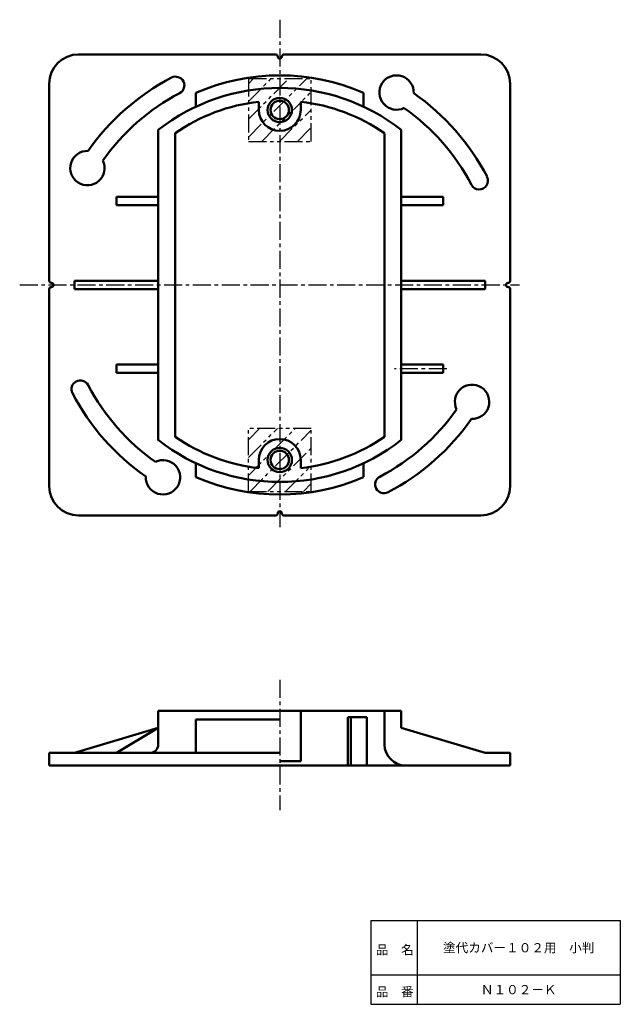
# Model space of a CAD drawing. Units: millimetres. Extents: x 43 to 186, y 20 to 255.
import ezdxf

# ---------------------------------------------------------------- set-up
doc = ezdxf.new("R2010")
doc.units = ezdxf.units.MM
doc.header["$LTSCALE"] = 0.135632
doc.linetypes.add('CENTER', pattern=[50.8, 31.75, -6.35, 6.35, -6.35])
doc.linetypes.add('PHANTOM', pattern=[63.5, 31.75, -6.35, 6.35, -6.35, 6.35, -6.35])
for name, color, linetype in [('NoLayerName_001', 7, 'Continuous'), ('NoLayerName_002', 7, 'Continuous'), ('NoLayerName_003', 7, 'Continuous')]:
    doc.layers.add(name, color=color, linetype=linetype)
doc.styles.get("Standard").update_dxf_attribs({"font": 'txt', "bigfont": 'extfont2'})

# ---------------------------------------------------------------- blocks, each defined once
blk = doc.blocks.new('*X1')
at = {"layer": 'NoLayerName_001', "color": 4, "linetype": 'PHANTOM', "lineweight": 25}
for p, q in [((0, 3.83), (11.17, 15)), ((0, 8.07), (6.93, 15)), ((0, 12.31), (2.69, 15)), ((0.42, 0), (15, 14.58)), ((4.66, 0), (15, 10.34)), ((8.9, 0), (15, 6.1)), ((13.14, 0), (15, 1.86))]:
    blk.add_line(p, q, dxfattribs=at)
blk = doc.blocks.new('*X2')
at = {"layer": 'NoLayerName_001', "color": 4, "linetype": 'PHANTOM', "lineweight": 25}
for p, q in [((0, 1.04), (13.96, 15)), ((0, 5.28), (9.72, 15)), ((0, 9.52), (5.48, 15)), ((0, 13.76), (1.24, 15)), ((3.21, 0), (15, 11.79)), ((7.45, 0), (15, 7.55)), ((11.69, 0), (15, 3.31))]:
    blk.add_line(p, q, dxfattribs=at)

msp = doc.modelspace()

# ---------------------------------------------------------------- linework, layer by layer
at = {"layer": 'NoLayerName_001', "color": 30, "linetype": 'Continuous', "lineweight": 50}
for p, q in [((56.73, 246.61), (103.73, 246.61)), ((152.73, 246.61), (105.73, 246.61)), ((49.73, 239.61), (49.73, 192.61)), ((159.73, 239.61), (159.73, 192.61)), ((84.73, 237.41), (84.73, 234.14)), ((124.73, 237.41), (124.73, 234.14)), ((99.73, 233.36), (99.73, 235.33)), ((109.73, 235.32), (109.73, 233.36)), ((75.73, 228.6), (75.73, 191.61)), ((133.73, 228.6), (133.73, 191.61)), ((79.73, 227.82), (79.73, 191.61)), ((129.73, 227.75), (129.73, 191.61)), ((65.73, 212.61), (65.73, 210.61)), ((143.73, 212.61), (143.73, 210.61)), ((55.73, 190.61), (55.73, 192.61)), ((153.73, 190.61), (153.73, 192.61)), ((49.73, 143.61), (49.73, 190.61)), ((75.73, 191.61), (75.73, 154.61)), ((79.73, 191.61), (79.73, 155.4)), ((129.73, 155.4), (129.73, 191.61)), ((133.73, 154.63), (133.73, 191.61)), ((159.73, 143.61), (159.73, 190.61)), ((65.73, 170.61), (65.73, 172.61)), ((143.73, 170.61), (143.73, 172.61)), ((84.73, 145.79), (84.73, 149.08)), ((99.73, 149.86), (99.73, 147.9)), ((109.73, 147.9), (109.73, 149.86)), ((124.73, 145.81), (124.73, 149.08)), ((56.73, 136.61), (103.73, 136.61)), ((152.73, 136.61), (105.73, 136.61)), ((75.73, 81.98), (75.73, 89.98)), ((75.73, 89.98), (104.73, 89.98)), ((104.73, 89.98), (133.73, 89.98)), ((109.73, 77.98), (109.73, 89.98)), ((129.73, 89.98), (129.73, 81.98)), ((133.73, 85.98), (133.73, 89.98)), ((84.73, 87.98), (84.73, 79.98)), ((104.73, 87.98), (84.73, 87.98)), ((121.01, 88.48), (121.01, 76.98)), ((125.54, 88.48), (121.01, 88.48)), ((121.67, 88.48), (121.67, 76.98)), ((125.54, 88.48), (125.54, 76.98)), ((153.73, 79.98), (133.73, 85.98)), ((49.73, 76.98), (49.73, 79.98)), ((49.73, 79.98), (73.73, 79.98)), ((104.73, 79.98), (73.73, 79.98)), ((153.73, 79.98), (159.73, 79.98)), ((159.73, 79.98), (159.73, 76.98)), ((109.73, 77.98), (104.73, 77.98)), ((159.73, 76.98), (49.73, 76.98))]:
    msp.add_line(p, q, dxfattribs=at)
at = {"layer": 'NoLayerName_001', "color": 4, "linetype": 'PHANTOM', "lineweight": 25}
for p, q in [((97.23, 240.86), (97.23, 225.86)), ((97.23, 240.86), (112.23, 240.86)), ((112.23, 225.86), (112.23, 240.86)), ((97.23, 225.86), (112.23, 225.86)), ((97.23, 142.36), (97.23, 157.36)), ((112.23, 157.36), (97.23, 157.36)), ((112.23, 142.36), (112.23, 157.36)), ((97.23, 142.36), (112.23, 142.36))]:
    msp.add_line(p, q, dxfattribs=at)
at = {"layer": 'NoLayerName_001', "color": 7, "linetype": 'Continuous', "lineweight": 50}
for p, q in [((55.73, 79.98), (75.73, 85.98)), ((75.73, 85.98), (65.73, 79.98))]:
    msp.add_line(p, q, dxfattribs=at)
at = {"layer": 'NoLayerName_001', "color": 30, "linetype": 'Continuous', "lineweight": 50}
for centre, radius in [((104.73, 233.36), 2.9), ((104.73, 233.36), 2.2), ((104.73, 149.86), 2.9), ((104.73, 149.86), 2.2)]:
    msp.add_circle(centre, radius, dxfattribs=at)
for centre, radius, start, end in [((56.73, 239.61), 7, 90, 180), ((103.73, 246.11), 0.5, 0, 90), ((104.73, 246.11), 0.5, 180, 270), ((104.73, 246.11), 0.5, 270, 0), ((152.73, 239.61), 7, 0, 90), ((104.73, 191.61), 50, 66.4, 113.6), ((104.73, 191.61), 47, 51.9011, 128.0989), ((104.73, 191.61), 44, 96.525, 124.6235), ((104.73, 191.61), 44, 55.3765, 83.475), ((104.73, 233.36), 5, 180, 270), ((104.73, 233.36), 5, 270, 0), ((159.23, 192.61), 0.5, 270, 0), ((50.23, 190.61), 0.5, 90, 180), ((50.23, 191.61), 0.5, 0, 90), ((50.23, 191.61), 0.5, 270, 0), ((159.23, 191.61), 0.5, 90, 180), ((159.23, 191.61), 0.5, 180, 270), ((104.73, 191.61), 44, 235.3765, 263.475), ((104.73, 191.61), 44, 276.525, 304.6235), ((104.73, 191.61), 47, 231.9, 308.0989), ((104.73, 149.86), 5, 90, 180), ((104.73, 149.86), 5, 0, 90), ((104.73, 191.61), 50, 246.4218, 293.6), ((56.73, 143.61), 7, 180, 270), ((152.73, 143.61), 7, 270, 0), ((104.73, 137.11), 0.5, 90, 180), ((104.73, 137.11), 0.5, 0, 90), ((105.73, 137.11), 0.5, 180, 270), ((73.73, 81.98), 2, 270, 0), ((134.73, 81.98), 5, 180, 270)]:
    msp.add_arc(centre, radius, start, end, dxfattribs=at)
at = {"layer": 'NoLayerName_001', "color": 3, "linetype": 'Continuous', "lineweight": 50}
for centre, radius, start, end in [((104.73, 191.61), 55.8, 117.5792, 145.0389), ((79.86, 239.21), 2.1, 297.5792, 117.5792), ((132.6, 237.51), 4.1, 357.6746, 296.0175), ((104.73, 191.61), 51.6, 117.5792, 144.8917), ((104.73, 191.61), 55.8, 27.5792, 55.0389), ((104.73, 191.61), 51.6, 27.5792, 54.8917), ((58.83, 219.49), 4.1, 87.6746, 26.0175), ((152.32, 216.47), 2.1, 207.5792, 27.5792), ((57.13, 166.75), 2.1, 27.5792, 207.5792), ((104.73, 191.61), 51.6, 207.5792, 234.8917), ((150.62, 163.73), 4.1, 267.6746, 206.0175), ((104.73, 191.61), 55.8, 207.5792, 235.0389), ((104.73, 191.61), 51.6, 297.5792, 324.8917), ((104.73, 191.61), 55.8, 297.5792, 325.0389), ((76.85, 145.72), 4.1, 177.6746, 116.0175), ((129.59, 144.01), 2.1, 117.5792, 297.5792)]:
    msp.add_arc(centre, radius, start, end, dxfattribs=at)
at = {"layer": 'NoLayerName_002', "color": 4, "linetype": 'CENTER', "lineweight": 25}
for p, q in [((104.73, 254.89), (104.73, 133.84)), ((42.66, 191.61), (161.93, 191.61)), ((144.58, 171.61), (132.13, 171.61)), ((104.73, 97.41), (104.73, 66.35))]:
    msp.add_line(p, q, dxfattribs=at)
at = {"layer": 'NoLayerName_002', "color": 30, "linetype": 'Continuous', "lineweight": 50}
for p, q in [((65.73, 212.61), (75.73, 212.61)), ((143.73, 212.61), (133.73, 212.61)), ((65.73, 210.61), (75.73, 210.61)), ((143.73, 210.61), (133.73, 210.61)), ((75.73, 192.61), (55.73, 192.61)), ((133.73, 192.61), (153.73, 192.61)), ((75.73, 190.61), (55.73, 190.61)), ((133.73, 190.61), (153.73, 190.61)), ((65.73, 172.61), (75.73, 172.61)), ((143.73, 172.61), (133.73, 172.61)), ((65.73, 170.61), (75.73, 170.61)), ((143.73, 170.61), (133.73, 170.61))]:
    msp.add_line(p, q, dxfattribs=at)
for centre, start, end in [((105.73, 246.11), 90, 180), ((50.23, 192.61), 180, 270), ((159.23, 190.61), 0, 90), ((103.73, 137.11), 270, 0)]:
    msp.add_arc(centre, 0.5, start, end, dxfattribs=at)
at = {"layer": 'NoLayerName_003', "color": 7, "linetype": 'Continuous', "lineweight": 25}
for p, q in [((126.5, 40), (126.5, 20)), ((126.5, 40), (186, 40)), ((137.5, 40), (137.5, 20)), ((186, 40), (186, 20)), ((126.5, 27), (186, 27)), ((126.5, 20), (186, 20))]:
    msp.add_line(p, q, dxfattribs=at)

# ---------------------------------------------------------------- block references
at = {"color": 4, "linetype": 'PHANTOM', "lineweight": 25}
for name, p in [('*X2', (97.23, 225.86)), ('*X1', (97.23, 142.36))]:
    msp.add_blockref(name, p, dxfattribs=at)

# ---------------------------------------------------------------- texts
at = {"layer": 'NoLayerName_001', "color": 7, "lineweight": 50, "char_height": 2.2069, "attachment_point": 5, "line_spacing_factor": 0.779633}
for s, insert, width in [('\\fMS PGothic|b0|c128|p50;\\A1;塗代カバー１０２用\u3000小判', (161.75, 33.5), 35.5111), ('\\fMS PGothic|b0|c128|p50;\\A1;Ｎ１０２－Ｋ', (161.75, 23.5), 15.4889)]:
    msp.add_mtext(s, dxfattribs=dict(at, insert=insert, width=width))
at = {"layer": 'NoLayerName_003', "color": 7, "lineweight": 50, "char_height": 2.2069, "width": 9.0667, "attachment_point": 7, "line_spacing_factor": 0.779633}
for s, insert in [('\\fMS PGothic|b0|c128|p50;\\A1;品\u3000名', (127.65, 31.9)), ('\\fMS PGothic|b0|c128|p50;\\A1;品\u3000番', (127.65, 21.9))]:
    msp.add_mtext(s, dxfattribs=dict(at, insert=insert))

doc.saveas('drawing.dxf')
